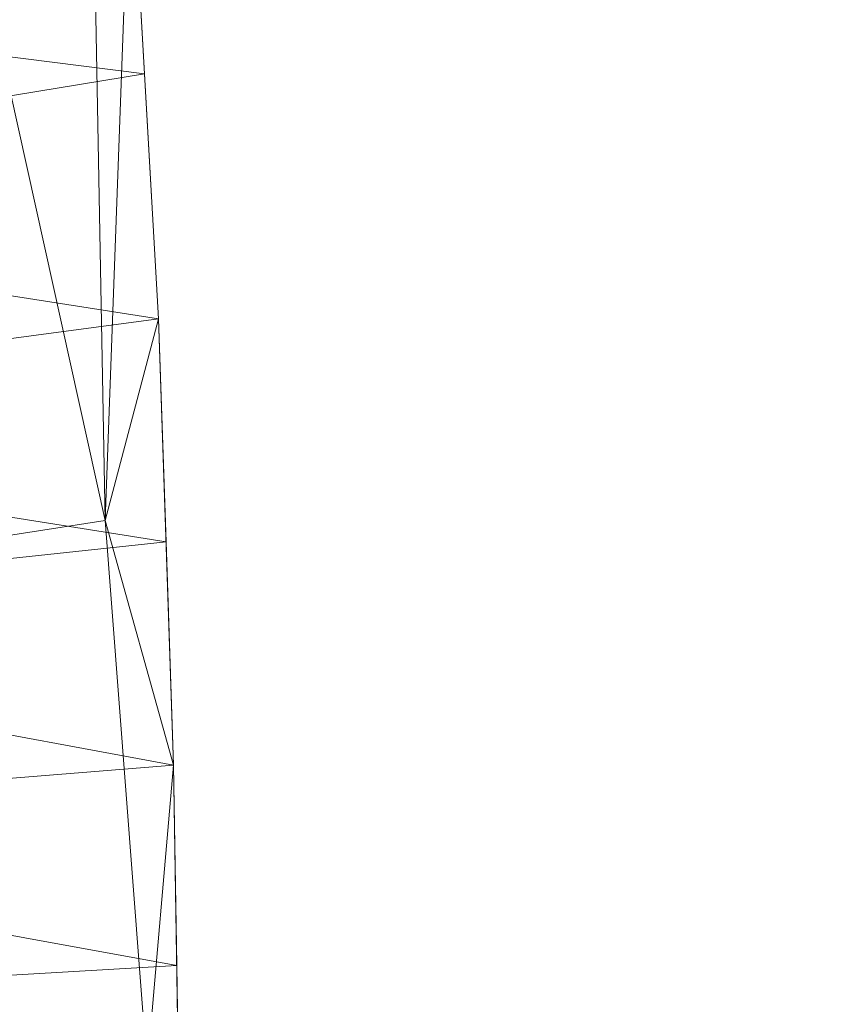
# Model space of a CAD drawing. Units: inches. Extents: x 0 to 204, y 0 to 264.
# Drawn here: x 106 to 108, y 161 to 163 of the extents above; entities that cross this region are included whole.
import ezdxf

# ---------------------------------------------------------------- set-up
doc = ezdxf.new("R2010")
doc.units = ezdxf.units.IN
doc.header["$MEASUREMENT"] = 0
doc.layers.get('0').update_dxf_attribs({"color": 10})

# ---------------------------------------------------------------- blocks, each defined once
blk = doc.blocks.new('DOTTA-WM-3D')
at = {"lineweight": 18}
mesh = blk.add_polyface(dxfattribs=at)
corners = [(-10.0048, -0.8437, 16.25), (-8.5047, -0.8437, 16.25), (-8.5012, -0.1985, 17.8126), (-8.4895, 0.5255, 19.3402), (-8.4628, 1.3264, 20.8288), (-8.4126, 2.202, 22.2741), (-8.3285, 3.1494, 23.6718), (-8.1983, 4.1649, 25.0171), (-8.0077, 5.2438, 26.3047), (-7.7405, 6.3791, 27.5283), (-7.3783, 7.5614, 28.6809), (-7.1512, 8.1324, 29.1982), (-6.8592, 8.698, 29.6875), (-6.492, 9.2481, 30.1426), (-6.0383, 9.7673, 30.5542), (-5.4885, 10.2324, 30.9089), (-4.8386, 10.6112, 31.1884), (-4.0992, 10.8633, 31.3698), (-2.7514, 11.116, 31.548), (-1.3813, 11.2694, 31.6545), (0, 11.3208, 31.6899), (1.3814, 11.2694, 31.6545), (2.7514, 11.116, 31.548), (4.0992, 10.8633, 31.3698), (4.7504, 10.6506, 31.2169), (5.3352, 10.3368, 30.9868), (5.8437, 9.9497, 30.6949), (6.2765, 9.513, 30.3547), (6.6392, 9.0445, 29.9765), (6.9389, 8.5574, 29.568), (7.1829, 8.061, 29.1349), (7.3783, 7.5614, 28.6809), (7.7405, 6.3791, 27.5283), (8.0077, 5.2438, 26.3047), (8.1983, 4.1649, 25.0171), (8.3285, 3.1494, 23.6718), (8.4126, 2.202, 22.2741), (8.4628, 1.3264, 20.8288), (8.4895, 0.5255, 19.3402), (8.5012, -0.1985, 17.8126), (8.5047, -0.8437, 16.25), (10.0048, -0.8437, 16.25), (10.0012, -0.1445, 17.9339), (9.9886, 0.6464, 19.5769), (9.9593, 1.5263, 21.1738), (9.9036, 2.4925, 22.7192), (9.8094, 3.5412, 24.2079), (9.6625, 4.6679, 25.634), (9.4466, 5.8664, 26.991), (9.1433, 7.1282, 28.2718), (8.732, 8.4411, 29.4681), (8.4627, 9.1114, 30.0313), (8.1237, 9.7765, 30.5614), (7.7058, 10.4262, 31.0529), (7.1999, 11.0456, 31.4987), (6.5989, 11.6149, 31.8898), (5.9, 12.1086, 32.2151), (5.1087, 12.4964, 32.4618), (-5.1087, 12.4964, 32.4618), (-5.9, 12.1086, 32.2151), (-6.5989, 11.6149, 31.8898), (-7.1999, 11.0456, 31.4987), (-7.7058, 10.4262, 31.0529), (-8.1237, 9.7765, 30.5614), (-8.4627, 9.1114, 30.0313), (-8.732, 8.4411, 29.4681), (-9.1433, 7.1282, 28.2718), (-9.4466, 5.8664, 26.991), (-9.6625, 4.6679, 25.634), (-9.8094, 3.5412, 24.2079), (-9.9036, 2.4925, 22.7192), (-9.9593, 1.5263, 21.1738), (-9.9886, 0.6464, 19.5769), (-10.0012, -0.1445, 17.9339), (-8.4761, 0.926, 20.0845), (-8.4377, 1.7642, 21.5514), (-8.3705, 2.6757, 22.9729), (-8.2634, 3.6571, 24.3444), (-8.103, 4.7043, 25.6609), (-7.8741, 5.8114, 26.9165), (-7.5594, 6.9703, 28.1046), (7.5594, 6.9703, 28.1046), (7.8741, 5.8114, 26.9165), (8.103, 4.7043, 25.6609), (8.2634, 3.6571, 24.3444), (8.3705, 2.6757, 22.9729), (8.4377, 1.7642, 21.5514), (8.4761, 0.926, 20.0845), (9.9949, 0.2509, 18.7554), (9.974, 1.0863, 20.3753), (9.9315, 2.0094, 21.9465), (9.8565, 3.0168, 23.4635), (9.7359, 4.1046, 24.9209), (9.5546, 5.2672, 26.3125), (9.295, 6.4973, 27.6314), (8.9377, 7.7847, 28.8699), (0, 12.4964, 32.4618), (-8.9377, 7.7847, 28.8699), (-9.295, 6.4973, 27.6314), (-9.5546, 5.2672, 26.3125), (-9.7359, 4.1046, 24.9209), (-9.8565, 3.0168, 23.4635), (-9.9315, 2.0094, 21.9465), (-9.974, 1.0863, 20.3753), (-9.9949, 0.2509, 18.7554), (8.4954, 0.1635, 18.5764), (-8.4954, 0.1635, 18.5764)]
mesh.append_faces([[corners[k] for k in face] for face in [(87, 89, 37), (88, 105, 42), (35, 46, 84), (79, 99, 8), (4, 103, 74), (11, 97, 10), (3, 104, 106), (73, 106, 104), (5, 102, 75), (7, 100, 77), (21, 96, 20), (80, 98, 9), (8, 99, 78), (69, 77, 100), (67, 9, 98), (50, 30, 95), (91, 85, 45), (28, 51, 27), (85, 91, 35), (93, 83, 47), (25, 54, 24), (56, 22, 55), (24, 54, 23), (54, 25, 53), (99, 79, 67), (90, 86, 44), (63, 14, 62), (92, 84, 46), (86, 90, 36), (12, 65, 11), (84, 92, 34), (98, 80, 66), (20, 96, 19), (62, 16, 61), (59, 19, 58), (16, 62, 15), (83, 93, 33)]], dxfattribs={"vtx0": -1, "vtx1": -1})
mesh.append_faces([[corners[k] for k in face] for face in [(39, 41, 42), (88, 38, 105), (35, 91, 46), (82, 93, 48), (6, 69, 101), (94, 81, 32), (45, 85, 36), (3, 72, 104), (73, 2, 106), (7, 68, 100), (66, 80, 10), (76, 101, 70), (32, 48, 94), (5, 70, 102), (31, 49, 95), (29, 50, 51), (27, 51, 52), (87, 43, 89), (53, 25, 26), (37, 89, 44), (26, 52, 53), (71, 4, 75), (56, 21, 22), (49, 31, 81), (21, 56, 57), (68, 7, 78), (42, 105, 39), (11, 65, 97), (12, 64, 65), (13, 63, 64), (10, 97, 66), (69, 6, 77), (70, 5, 76), (48, 32, 82), (18, 59, 60), (72, 3, 74)]], dxfattribs={"vtx0": -1, "vtx2": -1})
mesh.append_faces([[corners[k] for k in face] for face in [(1, 2, 0)]], dxfattribs={"vtx1": -1})
mesh.append_faces([[corners[k] for k in face] for face in [(88, 43, 38), (87, 38, 43), (86, 37, 44), (90, 45, 36), (92, 47, 34), (82, 33, 93), (83, 34, 47), (94, 49, 81), (71, 103, 4), (73, 0, 2), (103, 72, 74), (102, 71, 75), (79, 9, 67), (76, 6, 101), (99, 68, 78), (29, 30, 50), (30, 31, 95), (28, 29, 51), (26, 27, 52), (54, 55, 23), (22, 23, 55), (57, 96, 21), (12, 13, 64), (13, 14, 63), (14, 15, 62), (16, 17, 61), (18, 19, 59), (17, 18, 60), (60, 61, 17), (96, 58, 19)]], dxfattribs={"vtx1": -1, "vtx2": -1})
mesh.append_faces([[corners[k] for k in face] for face in [(39, 40, 41)]], dxfattribs={"vtx2": -1})
mesh = blk.add_polyface(dxfattribs=at)
corners = [(8.732, 4.8994, 16.25), (8.732, 8.4411, 29.4681), (9.1433, 7.1282, 28.2718), (9.4466, 5.8664, 26.991), (9.6625, 4.6679, 25.634), (9.8094, 3.5412, 24.2079), (9.9036, 2.4925, 22.7192), (9.9593, 1.5263, 21.1738), (9.9886, 0.6464, 19.5769), (10.0012, -0.1445, 17.9339), (10.0048, -0.8437, 16.25), (9.8539, 1.1283, 16.25), (9.4266, 3.0565, 16.25), (8.732, 6.8213, 23.4226), (9.9365, 0.0481, 16.25)]
mesh.append_faces([[corners[k] for k in face] for face in [(11, 8, 14), (7, 11, 6), (12, 5, 11), (3, 13, 2), (4, 12, 3)]], dxfattribs={"vtx0": -1, "vtx1": -1})
mesh.append_faces([[corners[k] for k in face] for face in [(13, 3, 12)]], dxfattribs={"vtx0": -1, "vtx1": -1, "vtx2": -1})
mesh.append_faces([[corners[k] for k in face] for face in [(14, 8, 9), (11, 7, 8), (11, 5, 6)]], dxfattribs={"vtx0": -1, "vtx2": -1})
mesh.append_faces([[corners[k] for k in face] for face in [(4, 5, 12)]], dxfattribs={"vtx1": -1, "vtx2": -1})
mesh.append_faces([[corners[k] for k in face] for face in [(9, 10, 14), (12, 0, 13), (13, 1, 2)]], dxfattribs={"vtx2": -1})
mesh = blk.add_polyface(dxfattribs=at)
corners = [(-8.5047, -0.8437, 16.25), (-10.0048, -0.8437, 16.25), (-9.8539, 1.1283, 16.25), (-9.4266, 3.0565, 16.25), (-8.732, 4.8994, 16.25), (-8.215, 5.8118, 16.25), (-7.5587, 6.6174, 16.25), (-6.779, 7.2975, 16.25), (-6.9645, 4.9526, 16.25), (-7.1864, 4.6025, 16.25), (-7.3783, 4.2306, 16.25), (-7.9922, 2.6023, 16.25), (-8.3703, 0.8987, 16.25), (10.0048, -0.8437, 16.25), (8.5047, -0.8437, 16.25), (8.3703, 0.8987, 16.25), (7.9922, 2.6023, 16.25), (7.3783, 4.2306, 16.25), (7.1864, 4.6025, 16.25), (6.9645, 4.9526, 16.25), (6.779, 7.2975, 16.25), (7.5587, 6.6174, 16.25), (8.215, 5.8118, 16.25), (8.732, 4.8994, 16.25), (9.4266, 3.0565, 16.25), (9.8539, 1.1283, 16.25)]
mesh.append_faces([[corners[k] for k in face] for face in [(8, 6, 7)]], dxfattribs={"vtx0": -1})
mesh.append_faces([[corners[k] for k in face] for face in [(25, 15, 16, 24), (17, 23, 24, 16)]], dxfattribs={"vtx0": -1, "vtx2": -1})
mesh.append_faces([[corners[k] for k in face] for face in [(21, 22, 19, 20)]], dxfattribs={"vtx1": -1})
mesh.append_faces([[corners[k] for k in face] for face in [(17, 18, 23)]], dxfattribs={"vtx1": -1, "vtx2": -1})
mesh.append_faces([[corners[k] for k in face] for face in [(8, 9, 5, 6), (9, 10, 4, 5), (10, 11, 3, 4), (2, 3, 11, 12), (18, 19, 22, 23)]], dxfattribs={"vtx1": -1, "vtx3": -1})
mesh.append_faces([[corners[k] for k in face] for face in [(13, 14, 15, 25)]], dxfattribs={"vtx2": -1})
mesh.append_faces([[corners[k] for k in face] for face in [(12, 0, 1, 2)]], dxfattribs={"vtx3": -1})

msp = doc.modelspace()

# ---------------------------------------------------------------- linework, layer by layer
at = {"lineweight": 18, "invisible_edges": 15}
for points in [[(107.2411, 162.76558, 24.48438), (106.87013, 164.1025, 24.36937), (106.99975, 163.26214, 24.49788)], [(106.69276, 164.06285, 24.46525), (106.91133, 162.72299, 24.66018), (106.99975, 163.26214, 24.49788)], [(106.71396, 162.66838, 24.77167), (106.91133, 162.72299, 24.66018), (106.43719, 164.00571, 24.60341)], [(106.228, 163.32272, 24.85005), (106.52485, 162.8389, 24.8295), (106.25982, 163.96605, 24.69929)], [(106.25982, 163.96605, 24.69929), (106.52485, 162.8389, 24.8295), (106.71396, 162.66838, 24.77167)], [(107.47364, 163.01718, 15.06706), (107.24425, 163.68799, 15.18515), (107.27239, 163.84231, 15.05057)], [(107.43629, 163.45164, 14.98763), (107.47364, 163.01718, 15.06706), (107.27239, 163.84231, 15.05057)], [(107.51159, 163.77205, 24.1883), (107.53522, 163.44023, 24.18077), (107.63147, 163.11793, 24.23815)], [(107.60007, 163.39346, 24.25271), (107.51159, 163.77205, 24.1883), (107.63147, 163.11793, 24.23815)], [(107.72146, 163.21638, 24.38699), (107.63596, 163.6238, 24.34979), (107.65337, 163.3476, 24.35766)], [(107.67193, 163.41684, 24.35042), (107.63596, 163.6238, 24.34979), (107.72146, 163.21638, 24.38699)], [(107.42229, 162.93913, 15.25), (107.53647, 162.57388, 15.1689), (107.22614, 163.56217, 15.10464)], [(107.22614, 163.56217, 15.10464), (107.53647, 162.57388, 15.1689), (107.49219, 162.5477, 15.08422)], [(107.22614, 163.56217, 15.10464), (107.49219, 162.5477, 15.08422), (107.24683, 163.29218, 15.04709)], [(107.48488, 162.92507, 24.21778), (107.36724, 163.51828, 24.14875), (107.2924, 163.28907, 24.21445)], [(107.5369, 162.98314, 24.15148), (107.36724, 163.51828, 24.14875), (107.48488, 162.92507, 24.21778)], [(107.43256, 163.43159, 24.11071), (107.36724, 163.51828, 24.14875), (107.5369, 162.98314, 24.15148)], [(107.5369, 162.98314, 24.15148), (107.43984, 163.52681, 24.04641), (107.43256, 163.43159, 24.11071)], [(107.58615, 162.93461, 24.07596), (107.43984, 163.52681, 24.04641), (107.5369, 162.98314, 24.15148)], [(107.46393, 163.30782, 23.97279), (107.43984, 163.52681, 24.04641), (107.58615, 162.93461, 24.07596)], [(107.62343, 163.08522, 14.83023), (107.51595, 163.36321, 14.85875), (107.52034, 163.5308, 14.82896)], [(107.68346, 163.03976, 14.84676), (107.62343, 163.08522, 14.83023), (107.52034, 163.5308, 14.82896)], [(107.28178, 163.21418, 24.32305), (107.21606, 163.48598, 24.27214), (107.211, 163.33493, 24.3548)], [(107.21606, 163.48598, 24.27214), (107.28178, 163.21418, 24.32305), (107.28785, 163.18402, 24.2796)], [(107.21606, 163.48598, 24.27214), (107.28785, 163.18402, 24.2796), (107.22104, 163.27326, 24.22697)], [(107.37848, 163.1032, 24.34431), (107.31395, 163.46453, 24.29712), (107.27001, 163.44901, 24.31809)], [(107.35844, 163.34573, 24.25576), (107.31395, 163.46453, 24.29712), (107.42446, 163.05182, 24.31207)], [(107.37848, 163.1032, 24.34431), (107.42446, 163.05182, 24.31207), (107.31395, 163.46453, 24.29712)], [(107.22104, 163.28127, 24.31499), (107.36964, 162.97906, 24.35974), (107.27001, 163.44901, 24.31809)], [(107.36964, 162.97906, 24.35974), (107.37848, 163.1032, 24.34431), (107.27001, 163.44901, 24.31809)], [(107.59178, 162.77345, 14.99228), (107.47364, 163.01718, 15.06706), (107.43629, 163.45164, 14.98763)], [(107.59178, 162.77345, 14.99228), (107.43629, 163.45164, 14.98763), (107.67668, 162.78596, 14.94618)], [(107.59368, 163.04328, 24.19434), (107.53522, 163.44023, 24.18077), (107.50109, 163.39189, 24.12457)], [(107.59368, 163.04328, 24.19434), (107.63147, 163.11793, 24.23815), (107.53522, 163.44023, 24.18077)], [(107.50109, 163.39189, 24.12457), (107.4998, 163.29536, 24.07938), (107.57521, 162.95327, 24.14001)], [(107.57521, 162.95327, 24.14001), (107.59368, 163.04328, 24.19434), (107.50109, 163.39189, 24.12457)], [(107.62343, 163.08522, 14.83023), (107.61392, 162.93528, 14.86741), (107.51595, 163.36321, 14.85875)], [(107.61392, 162.93528, 14.86741), (107.5332, 163.30367, 14.94618), (107.51595, 163.36321, 14.85875)], [(107.16794, 163.29458, 14.89934), (107.18645, 163.3581, 14.95703), (107.30073, 162.93423, 14.92867)], [(107.27306, 162.81926, 15.01103), (107.30073, 162.93423, 14.92867), (107.18645, 163.3581, 14.95703)], [(107.35844, 163.34573, 24.25576), (107.42416, 163.03993, 24.2668), (107.2924, 163.28907, 24.21445)], [(107.42416, 163.03993, 24.2668), (107.35844, 163.34573, 24.25576), (107.42446, 163.05182, 24.31207)], [(107.71607, 163.00167, 24.38528), (107.72146, 163.21638, 24.38699), (107.65337, 163.3476, 24.35766)], [(107.71607, 163.00167, 24.38528), (107.65337, 163.3476, 24.35766), (107.65592, 163.23315, 24.31405)], [(107.16794, 163.29458, 14.89934), (107.26438, 162.8796, 14.89368), (107.1044, 163.25893, 14.91161)], [(107.26438, 162.8796, 14.89368), (107.16794, 163.29458, 14.89934), (107.30073, 162.93423, 14.92867)], [(107.49219, 162.5477, 15.08422), (107.27306, 162.81926, 15.01103), (107.24683, 163.29218, 15.04709)], [(107.57521, 162.95327, 24.14001), (107.4998, 163.29536, 24.07938), (107.50927, 162.93253, 24.05466)], [(107.23479, 162.22685, 24.59946), (106.99975, 163.26214, 24.49788), (106.91133, 162.72299, 24.66018)], [(107.2411, 162.76558, 24.48438), (106.99975, 163.26214, 24.49788), (107.23479, 162.22685, 24.59946)], [(107.68253, 162.98599, 24.28975), (107.73867, 162.78979, 24.35179), (107.65592, 163.23315, 24.31405)], [(107.71607, 163.00167, 24.38528), (107.65592, 163.23315, 24.31405), (107.73867, 162.78979, 24.35179)], [(107.28178, 163.21418, 24.32305), (107.29275, 162.93131, 24.39545), (107.34829, 162.92085, 24.33072)], [(107.28785, 163.18402, 24.2796), (107.28178, 163.21418, 24.32305), (107.34829, 162.92085, 24.33072)], [(107.72146, 163.21638, 24.38699), (107.71607, 163.00167, 24.38528), (107.79731, 162.80647, 24.42426)], [(107.75461, 163.00826, 24.38756), (107.72146, 163.21638, 24.38699), (107.79731, 162.80647, 24.42426)], [(107.30781, 162.84448, 24.26595), (107.28785, 163.18402, 24.2796), (107.34829, 162.92085, 24.33072)], [(107.69113, 162.56051, 24.25207), (107.63147, 163.11793, 24.23815), (107.59368, 163.04328, 24.19434)], [(107.73192, 162.63963, 24.29123), (107.63147, 163.11793, 24.23815), (107.69113, 162.56051, 24.25207)], [(107.68252, 162.98605, 24.28975), (107.63147, 163.11793, 24.23815), (107.73192, 162.63963, 24.29123)], [(107.37848, 163.1032, 24.34431), (107.36964, 162.97906, 24.35974), (107.47811, 162.74379, 24.36338)], [(107.42446, 163.05182, 24.31207), (107.37848, 163.1032, 24.34431), (107.47811, 162.74379, 24.36338)], [(107.61392, 162.93528, 14.86741), (107.62343, 163.08522, 14.83023), (107.71198, 162.51194, 14.85588)], [(107.68346, 163.03976, 14.84676), (107.7746, 162.43138, 14.82878), (107.62343, 163.08522, 14.83023)], [(107.62343, 163.08522, 14.83023), (107.7746, 162.43138, 14.82878), (107.71198, 162.51194, 14.85588)], [(107.37942, 162.85909, 24.25354), (107.42416, 163.03993, 24.2668), (107.51042, 162.6659, 24.31334)], [(107.51042, 162.6659, 24.31334), (107.42416, 163.03993, 24.2668), (107.42446, 163.05182, 24.31207)], [(107.42446, 163.05182, 24.31207), (107.47811, 162.74379, 24.36338), (107.51042, 162.6659, 24.31334)], [(107.59368, 163.04328, 24.19434), (107.57521, 162.95327, 24.14001), (107.69113, 162.56051, 24.25207)], [(107.66285, 162.01162, 15.11216), (107.47364, 163.01718, 15.06706), (107.66341, 162.22242, 15.03509)], [(107.47364, 163.01718, 15.06706), (107.66285, 162.01162, 15.11216), (107.51663, 162.69134, 15.18515)], [(107.47364, 163.01718, 15.06706), (107.59178, 162.77345, 14.99228), (107.66341, 162.22242, 15.03509)], [(107.78843, 162.59144, 24.42254), (107.71607, 163.00167, 24.38528), (107.73867, 162.78979, 24.35179)], [(107.79731, 162.80647, 24.42426), (107.71607, 163.00167, 24.38528), (107.78843, 162.59144, 24.42254)], [(107.36964, 162.97906, 24.35974), (107.30781, 162.85248, 24.35397), (107.44677, 162.65941, 24.38976)], [(107.36964, 162.97906, 24.35974), (107.44677, 162.65941, 24.38976), (107.47811, 162.74379, 24.36338)], [(107.5369, 162.98314, 24.15148), (107.48488, 162.92507, 24.21778), (107.65941, 162.28386, 24.24296)], [(107.64547, 162.5335, 24.17403), (107.5369, 162.98314, 24.15148), (107.65941, 162.28386, 24.24296)], [(107.5369, 162.98314, 24.15148), (107.64547, 162.5335, 24.17403), (107.58615, 162.93461, 24.07596)], [(107.59114, 162.528, 24.09144), (107.68082, 162.32939, 24.19232), (107.57521, 162.95327, 24.14001)], [(107.57521, 162.95327, 24.14001), (107.68082, 162.32939, 24.19232), (107.69113, 162.56051, 24.25207)], [(107.41536, 162.47089, 14.91786), (107.26438, 162.8796, 14.89368), (107.30073, 162.93423, 14.92867)], [(107.27306, 162.81926, 15.01103), (107.38356, 162.64105, 14.97003), (107.30073, 162.93423, 14.92867)], [(107.41536, 162.47089, 14.91786), (107.30073, 162.93423, 14.92867), (107.38356, 162.64105, 14.97003)], [(107.45331, 162.42554, 24.37584), (107.30781, 162.84448, 24.26595), (107.34829, 162.92085, 24.33072)], [(107.34829, 162.92085, 24.33072), (107.3745, 162.52769, 24.43611), (107.45331, 162.42554, 24.37584)], [(107.48488, 162.92507, 24.21778), (107.37942, 162.85909, 24.25354), (107.57502, 162.47939, 24.26119)], [(107.57502, 162.47939, 24.26119), (107.65941, 162.28386, 24.24296), (107.48488, 162.92507, 24.21778)], [(107.55152, 162.87499, 24.01214), (107.58615, 162.93461, 24.07596), (107.66642, 162.54544, 24.12105)], [(107.58615, 162.93461, 24.07596), (107.64547, 162.5335, 24.17403), (107.66642, 162.54544, 24.12105)], [(107.71198, 162.51194, 14.85588), (107.67668, 162.78596, 14.94618), (107.61392, 162.93528, 14.86741)], [(107.26438, 162.8796, 14.89368), (107.41536, 162.47089, 14.91786), (107.26044, 162.66224, 14.91161)], [(106.85509, 161.54381, 24.93251), (106.52485, 162.8389, 24.8295), (106.47842, 162.28413, 24.94447)], [(106.85509, 161.54381, 24.93251), (106.71396, 162.66838, 24.77167), (106.52485, 162.8389, 24.8295)], [(107.79731, 162.80647, 24.42426), (107.78843, 162.59144, 24.42254), (107.86775, 162.37826, 24.46313)], [(107.8373, 162.59967, 24.42471), (107.79731, 162.80647, 24.42426), (107.86775, 162.37826, 24.46313)], [(107.8094, 162.37973, 24.38122), (107.73867, 162.78979, 24.35179), (107.76498, 162.5786, 24.32679)], [(107.78843, 162.59144, 24.42254), (107.73867, 162.78979, 24.35179), (107.8094, 162.37973, 24.38122)], [(107.2411, 162.76558, 24.48438), (107.23479, 162.22685, 24.59946), (107.44445, 161.76369, 24.58325)], [(107.44445, 161.76369, 24.58325), (107.52217, 161.79861, 24.50954), (107.2411, 162.76558, 24.48438)], [(107.66341, 162.22242, 15.03509), (107.59178, 162.77345, 14.99228), (107.8546, 161.69887, 14.94618)], [(107.55996, 162.38922, 24.38475), (107.47811, 162.74379, 24.36338), (107.44677, 162.65941, 24.38976)], [(107.47811, 162.74379, 24.36338), (107.55996, 162.38922, 24.38475), (107.51042, 162.6659, 24.31334)], [(107.07805, 161.33522, 24.8567), (106.91133, 162.72299, 24.66018), (106.71396, 162.66838, 24.77167)], [(106.91133, 162.72299, 24.66018), (107.16835, 161.89947, 24.69957), (107.23479, 162.22685, 24.59946)], [(107.07805, 161.33522, 24.8567), (107.16835, 161.89947, 24.69957), (106.91133, 162.72299, 24.66018)], [(106.71396, 162.66838, 24.77167), (106.85509, 161.54381, 24.93251), (107.07805, 161.33522, 24.8567)], [(107.46643, 162.42911, 24.29263), (107.51042, 162.6659, 24.31334), (107.59729, 162.23577, 24.3518)], [(107.59729, 162.23577, 24.3518), (107.51042, 162.6659, 24.31334), (107.55996, 162.38922, 24.38475)], [(107.44677, 162.65941, 24.38976), (107.39459, 162.42369, 24.39295), (107.54216, 162.23128, 24.42865)], [(107.44677, 162.65941, 24.38976), (107.54216, 162.23128, 24.42865), (107.55996, 162.38922, 24.38475)], [(107.38356, 162.64105, 14.97003), (107.4894, 162.21941, 14.96414), (107.41536, 162.47089, 14.91786)], [(107.4894, 162.21941, 14.96414), (107.38356, 162.64105, 14.97003), (107.48254, 162.10584, 15.01103)], [(107.73192, 162.63963, 24.29123), (107.69113, 162.56051, 24.25207), (107.81629, 162.0106, 24.33812)], [(107.81629, 162.0106, 24.33812), (107.84741, 162.17123, 24.36382), (107.73192, 162.63963, 24.29123)], [(107.85041, 162.1809, 24.45569), (107.86775, 162.37826, 24.46313), (107.78843, 162.59144, 24.42254)], [(107.85041, 162.1809, 24.45569), (107.78843, 162.59144, 24.42254), (107.8094, 162.37973, 24.38122)], [(107.49219, 162.5477, 15.08422), (107.53647, 162.57388, 15.1689), (107.69079, 161.92091, 15.16634)], [(107.69079, 161.92091, 15.16634), (107.53647, 162.57388, 15.1689), (107.64118, 162.20276, 15.25)], [(107.73954, 161.51996, 15.10015), (107.48254, 162.10584, 15.01103), (107.49219, 162.5477, 15.08422)], [(107.49219, 162.5477, 15.08422), (107.69079, 161.92091, 15.16634), (107.73954, 161.51996, 15.10015)], [(107.68082, 162.32939, 24.19232), (107.74208, 162.15186, 24.27157), (107.69113, 162.56051, 24.25207)], [(107.69113, 162.56051, 24.25207), (107.74208, 162.15186, 24.27157), (107.81629, 162.0106, 24.33812)], [(107.66642, 162.54544, 24.12105), (107.7379, 162.16115, 24.16929), (107.63912, 162.44216, 24.05149)], [(107.7379, 162.16115, 24.16929), (107.66642, 162.54544, 24.12105), (107.64547, 162.5335, 24.17403)], [(107.65941, 162.28386, 24.24296), (107.7379, 162.16115, 24.16929), (107.64547, 162.5335, 24.17403)], [(107.3745, 162.52769, 24.43611), (107.50994, 162.13925, 24.42791), (107.45331, 162.42554, 24.37584)], [(107.71198, 162.51194, 14.85588), (107.7746, 162.43138, 14.82878), (107.82186, 162.06923, 14.83516)], [(107.82186, 162.06923, 14.83516), (107.80495, 161.96946, 14.89215), (107.71198, 162.51194, 14.85588)], [(107.76564, 162.24241, 14.94618), (107.71198, 162.51194, 14.85588), (107.80495, 161.96946, 14.89215)], [(107.41536, 162.47089, 14.91786), (107.4894, 162.21941, 14.96414), (107.51833, 162.00546, 14.9092)], [(107.41648, 162.06555, 14.91161), (107.41536, 162.47089, 14.91786), (107.51833, 162.00546, 14.9092)], [(107.71371, 161.80241, 24.31612), (107.57502, 162.47939, 24.26119), (107.55345, 161.99914, 24.33172)], [(107.65941, 162.28386, 24.24296), (107.57502, 162.47939, 24.26119), (107.71371, 161.80241, 24.31612)], [(107.83448, 162.38993, 14.84676), (107.82186, 162.06923, 14.83516), (107.7746, 162.43138, 14.82878)], [(107.51657, 162.09997, 24.3835), (107.39459, 162.41569, 24.30493), (107.45331, 162.42554, 24.37584)], [(107.50994, 162.13925, 24.42791), (107.51657, 162.09997, 24.3835), (107.45331, 162.42554, 24.37584)], [(107.62782, 162.02177, 24.42241), (107.55996, 162.38922, 24.38475), (107.54216, 162.23128, 24.42865)], [(107.62782, 162.02177, 24.42241), (107.59729, 162.23577, 24.3518), (107.55996, 162.38922, 24.38475)], [(107.85041, 162.1809, 24.45569), (107.8094, 162.37973, 24.38122), (107.86795, 161.98568, 24.42092)], [(107.8094, 162.37973, 24.38122), (107.84742, 162.17121, 24.36382), (107.86795, 161.98568, 24.42092)], [(107.85041, 162.1809, 24.45569), (107.92805, 161.94795, 24.50189), (107.86775, 162.37826, 24.46313)], [(107.86775, 162.37826, 24.46313), (107.92805, 161.94795, 24.50189), (107.91998, 162.19108, 24.46185)], [(107.73854, 161.89774, 24.20918), (107.68082, 162.32939, 24.19232), (107.673, 162.12346, 24.12821)], [(107.77935, 161.77247, 24.27922), (107.68082, 162.32939, 24.19232), (107.73854, 161.89774, 24.20918)], [(107.77935, 161.77247, 24.27922), (107.74208, 162.15186, 24.27157), (107.68082, 162.32939, 24.19232)], [(107.7379, 162.16115, 24.16929), (107.65941, 162.28386, 24.24296), (107.81046, 161.59013, 24.27656)], [(107.71371, 161.80241, 24.31612), (107.81046, 161.59013, 24.27656), (107.65941, 162.28386, 24.24296)], [(107.33728, 160.88964, 24.80291), (107.23479, 162.22685, 24.59946), (107.16835, 161.89947, 24.69957)], [(107.33728, 160.88964, 24.80291), (107.57583, 160.53438, 24.73828), (107.23479, 162.22685, 24.59946)], [(107.23479, 162.22685, 24.59946), (107.57583, 160.53438, 24.73828), (107.44445, 161.76369, 24.58325)], [(107.62174, 161.79997, 24.46788), (107.54216, 162.23128, 24.42865), (107.48136, 161.9949, 24.43193)], [(107.51833, 162.00546, 14.9092), (107.4894, 162.21941, 14.96414), (107.62763, 161.54443, 14.91986)], [(107.4894, 162.21941, 14.96414), (107.58854, 161.49331, 15.01103), (107.62763, 161.54443, 14.91986)], [(107.54216, 162.23128, 24.42865), (107.62174, 161.79997, 24.46788), (107.62782, 162.02177, 24.42241)], [(107.55345, 161.99914, 24.33172), (107.59729, 162.23577, 24.3518), (107.67741, 161.80282, 24.3911)], [(107.59729, 162.23577, 24.3518), (107.62782, 162.02177, 24.42241), (107.67741, 161.80282, 24.3911)], [(107.66341, 162.22242, 15.03509), (107.76305, 161.59585, 15.04957), (107.66285, 162.01162, 15.11216)], [(107.76305, 161.59585, 15.04957), (107.66341, 162.22242, 15.03509), (107.84978, 161.41996, 14.98605)], [(107.66341, 162.22242, 15.03509), (107.8546, 161.69887, 14.94618), (107.84978, 161.41996, 14.98605)], [(107.85041, 162.1809, 24.45569), (107.86795, 161.98568, 24.42092), (107.91036, 161.7339, 24.4913)], [(107.92805, 161.94795, 24.50189), (107.85041, 162.1809, 24.45569), (107.91036, 161.7339, 24.4913)], [(107.72671, 162.00932, 24.09084), (107.7379, 162.16115, 24.16929), (107.83986, 161.6225, 24.2036)], [(107.81046, 161.59013, 24.27656), (107.83986, 161.6225, 24.2036), (107.7379, 162.16115, 24.16929)], [(107.81482, 161.76458, 24.32798), (107.81629, 162.0106, 24.33812), (107.74208, 162.15186, 24.27157)], [(107.77935, 161.77247, 24.27922), (107.81482, 161.76458, 24.32798), (107.74208, 162.15186, 24.27157)], [(107.57689, 161.77134, 24.43659), (107.50994, 162.13925, 24.42791), (107.46629, 162.07449, 24.48175)], [(107.57689, 161.77134, 24.43659), (107.51657, 162.09997, 24.3835), (107.50994, 162.13925, 24.42791)], [(107.51657, 162.09997, 24.3835), (107.57689, 161.77134, 24.43659), (107.48136, 161.9869, 24.34391)], [(107.51833, 162.00546, 14.9092), (107.5475, 161.69311, 14.89338), (107.41648, 162.06555, 14.91161)], [(107.82186, 162.06923, 14.83516), (107.89055, 161.58041, 14.84497), (107.80495, 161.96946, 14.89215)], [(107.82186, 162.06923, 14.83516), (107.94282, 161.73164, 14.84676), (107.89055, 161.58041, 14.84497)], [(107.51833, 162.00546, 14.9092), (107.62763, 161.54443, 14.91986), (107.5475, 161.69311, 14.89338)], [(107.70407, 161.58762, 24.46237), (107.62782, 162.02177, 24.42241), (107.62174, 161.79997, 24.46788)], [(107.67741, 161.80282, 24.3911), (107.62782, 162.02177, 24.42241), (107.70407, 161.58762, 24.46237)], [(107.66285, 162.01162, 15.11216), (107.76305, 161.59585, 15.04957), (107.68837, 161.6276, 15.18515)], [(107.81629, 162.0106, 24.33812), (107.81482, 161.76458, 24.32798), (107.90377, 161.33837, 24.39884)], [(107.81629, 162.0106, 24.33812), (107.90377, 161.33837, 24.39884), (107.92986, 161.76382, 24.40086)], [(107.86795, 161.98568, 24.42092), (107.92628, 161.55715, 24.457), (107.91036, 161.7339, 24.4913)], [(107.92986, 161.76382, 24.40086), (107.92628, 161.55715, 24.457), (107.86795, 161.98568, 24.42092)], [(107.8546, 161.69887, 14.94618), (107.80495, 161.96946, 14.89215), (107.87737, 161.53947, 14.90096)], [(107.89055, 161.58041, 14.84497), (107.87737, 161.53947, 14.90096), (107.80495, 161.96946, 14.89215)], [(107.97421, 161.54909, 24.53692), (107.92805, 161.94795, 24.50189), (107.91036, 161.7339, 24.4913)], [(108.00266, 161.7825, 24.49899), (107.92805, 161.94795, 24.50189), (107.97421, 161.54909, 24.53692)], [(107.69079, 161.92091, 15.16634), (107.75053, 161.57829, 15.25), (107.82701, 161.27007, 15.17292)], [(107.69079, 161.92091, 15.16634), (107.82701, 161.27007, 15.17292), (107.73954, 161.51996, 15.10015)], [(107.16835, 161.89947, 24.69957), (107.07805, 161.33522, 24.8567), (107.33728, 160.88964, 24.80291)], [(107.82319, 161.28866, 24.28526), (107.73854, 161.89774, 24.20918), (107.75486, 161.71893, 24.16499)], [(107.77935, 161.77247, 24.27922), (107.73854, 161.89774, 24.20918), (107.82319, 161.28866, 24.28526)], [(107.56813, 161.56611, 24.47092), (107.69426, 161.36744, 24.50721), (107.62174, 161.79997, 24.46788)], [(107.62174, 161.79997, 24.46788), (107.69426, 161.36744, 24.50721), (107.70407, 161.58762, 24.46237)], [(107.67741, 161.80282, 24.3911), (107.75024, 161.36939, 24.43062), (107.64046, 161.56916, 24.37081)], [(107.79996, 161.42194, 24.33366), (107.71371, 161.80241, 24.31612), (107.64046, 161.56916, 24.37081)], [(107.70407, 161.58762, 24.46237), (107.75024, 161.36939, 24.43062), (107.67741, 161.80282, 24.3911)], [(107.81046, 161.59013, 24.27656), (107.71371, 161.80241, 24.31612), (107.79996, 161.42194, 24.33366)], [(107.63138, 161.45249, 24.49544), (107.57689, 161.77134, 24.43659), (107.55809, 161.62129, 24.5274)], [(107.57689, 161.77134, 24.43659), (107.63239, 161.44153, 24.44361), (107.56813, 161.55811, 24.38289)], [(107.63138, 161.45249, 24.49544), (107.63239, 161.44153, 24.44361), (107.57689, 161.77134, 24.43659)], [(107.77935, 161.77247, 24.27922), (107.82319, 161.28866, 24.28526), (107.85053, 161.37654, 24.34704)], [(107.77935, 161.77247, 24.27922), (107.85053, 161.37654, 24.34704), (107.81482, 161.76458, 24.32798)], [(107.74168, 160.71488, 24.61869), (107.44445, 161.76369, 24.58325), (107.57583, 160.53438, 24.73828)], [(107.81482, 161.76458, 24.32798), (107.85053, 161.37654, 24.34704), (107.90377, 161.33837, 24.39884)], [(107.97421, 161.54909, 24.53692), (107.91036, 161.7339, 24.4913), (107.96885, 161.28761, 24.5369)], [(107.96885, 161.28761, 24.5369), (107.91036, 161.7339, 24.4913), (107.92628, 161.55715, 24.457)], [(107.97635, 161.22244, 14.82925), (107.89055, 161.58041, 14.84497), (107.94282, 161.73164, 14.84676)], [(107.53837, 161.46096, 14.91161), (107.5475, 161.69311, 14.89338), (107.64851, 161.21977, 14.89394)], [(107.64851, 161.21977, 14.89394), (107.5475, 161.69311, 14.89338), (107.62763, 161.54443, 14.91986)], [(107.86189, 160.9658, 15.03715), (107.68837, 161.6276, 15.18515), (107.76305, 161.59585, 15.04957)], [(107.81046, 161.59013, 24.27656), (107.89396, 161.1814, 24.28422), (107.83986, 161.6225, 24.2036)], [(107.89396, 161.1814, 24.28422), (107.95102, 160.93427, 24.25226), (107.83986, 161.6225, 24.2036)], [(107.95102, 160.93427, 24.25226), (107.90189, 161.14366, 24.16954), (107.83986, 161.6225, 24.2036)], [(107.70407, 161.58762, 24.46237), (107.69426, 161.36744, 24.50721), (107.7738, 161.1523, 24.50145)], [(107.70407, 161.58762, 24.46237), (107.7738, 161.1523, 24.50145), (107.75024, 161.36939, 24.43062)], [(107.76305, 161.59585, 15.04957), (107.84978, 161.41996, 14.98605), (107.86189, 160.9658, 15.03715)], [(107.81046, 161.59013, 24.27656), (107.79996, 161.42194, 24.33366), (107.89396, 161.1814, 24.28422)], [(107.94033, 161.13783, 14.86566), (107.87737, 161.53947, 14.90096), (107.89055, 161.58041, 14.84497)], [(107.97635, 161.22244, 14.82925), (107.94033, 161.13783, 14.86566), (107.89055, 161.58041, 14.84497)], [(107.07805, 161.33522, 24.8567), (106.85509, 161.54381, 24.93251), (107.18449, 159.89102, 25.05741)], [(107.18449, 159.89102, 25.05741), (106.85509, 161.54381, 24.93251), (106.87438, 160.64186, 25.09376)], [(107.58854, 161.49331, 15.01103), (107.74288, 160.99448, 14.94225), (107.62763, 161.54443, 14.91986)], [(107.74288, 160.99448, 14.94225), (107.64851, 161.21977, 14.89394), (107.62763, 161.54443, 14.91986)], [(107.94356, 161.15532, 14.94618), (107.87737, 161.53947, 14.90096), (107.94033, 161.13783, 14.86566)], [(107.96885, 161.28761, 24.5369), (107.92628, 161.55715, 24.457), (107.97406, 161.14463, 24.4965)], [(107.92628, 161.55715, 24.457), (107.95757, 161.34915, 24.43856), (107.97406, 161.14463, 24.4965)], [(107.97421, 161.54909, 24.53692), (107.96885, 161.28761, 24.5369), (108.03171, 161.15795, 24.5741)], [(108.03046, 161.36662, 24.5368), (107.97421, 161.54909, 24.53692), (108.03171, 161.15795, 24.5741)], [(107.58854, 161.49331, 15.01103), (107.73954, 161.51996, 15.10015), (107.75992, 161.14066, 15.04855)], [(107.73954, 161.51996, 15.10015), (107.82701, 161.27007, 15.17292), (107.86164, 160.89952, 15.10804)], [(107.75992, 161.14066, 15.04855), (107.73954, 161.51996, 15.10015), (107.86164, 160.89952, 15.10804)], [(107.63138, 161.45249, 24.49544), (107.64988, 161.16808, 24.57305), (107.6827, 161.12259, 24.50004)], [(107.63239, 161.44153, 24.44361), (107.63138, 161.45249, 24.49544), (107.6827, 161.12259, 24.50004)], [(107.65491, 161.12932, 24.42187), (107.63239, 161.44153, 24.44361), (107.6827, 161.12259, 24.50004)], [(107.85866, 160.99587, 24.3779), (107.79996, 161.42194, 24.33366), (107.72747, 161.13918, 24.40989)], [(107.89396, 161.1814, 24.28422), (107.79996, 161.42194, 24.33366), (107.85866, 160.99587, 24.3779)], [(107.94356, 161.15532, 14.94618), (107.96992, 160.37758, 14.99281), (107.84978, 161.41996, 14.98605)], [(107.84978, 161.41996, 14.98605), (107.96992, 160.37758, 14.99281), (107.86189, 160.9658, 15.03715)], [(107.69426, 161.36744, 24.50721), (107.65491, 161.13732, 24.5099), (107.75954, 160.93675, 24.54635)], [(107.7738, 161.1523, 24.50145), (107.69426, 161.36744, 24.50721), (107.75954, 160.93675, 24.54635)], [(107.75024, 161.36939, 24.43062), (107.81578, 160.93479, 24.46989), (107.72747, 161.13918, 24.40989)], [(107.7738, 161.1523, 24.50145), (107.81578, 160.93479, 24.46989), (107.75024, 161.36939, 24.43062)], [(107.88935, 160.91434, 24.37204), (107.85053, 161.37654, 24.34704), (107.82319, 161.28866, 24.28526)], [(107.93408, 160.8961, 24.42449), (107.90377, 161.33837, 24.39884), (107.85053, 161.37654, 24.34704)], [(107.93408, 160.8961, 24.42449), (107.85053, 161.37654, 24.34704), (107.88935, 160.91434, 24.37204)], [(107.36982, 159.77457, 24.97549), (107.33728, 160.88964, 24.80291), (107.07805, 161.33522, 24.8567)], [(107.07805, 161.33522, 24.8567), (107.18449, 159.89102, 25.05741), (107.36982, 159.77457, 24.97549)], [(107.98529, 160.93449, 24.47625), (107.90377, 161.33837, 24.39884), (107.9929, 160.76286, 24.46993)], [(107.93408, 160.8961, 24.42449), (107.9929, 160.76286, 24.46993), (107.90377, 161.33837, 24.39884)], [(107.82319, 161.28866, 24.28526), (107.80991, 160.89541, 24.23986), (107.87071, 160.81885, 24.32065)], [(107.87071, 160.81885, 24.32065), (107.88935, 160.91434, 24.37204), (107.82319, 161.28866, 24.28526)]]:
    msp.add_3dface(points, dxfattribs=at)

# ---------------------------------------------------------------- block references
msp.add_blockref('DOTTA-WM-3D', (96.72505, 161.11352))

doc.saveas('drawing.dxf')
